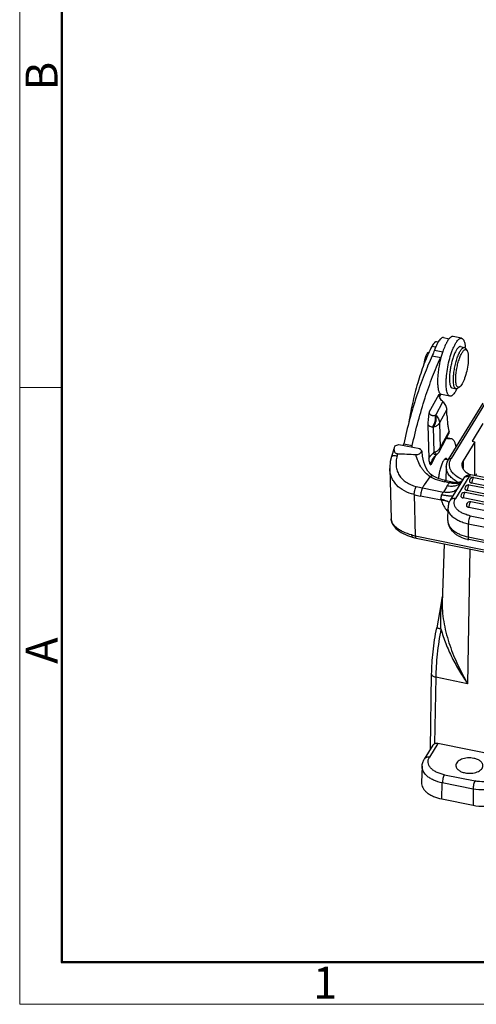
# Model space of a CAD drawing. Units: millimetres. Extents: x 2090 to 2684, y 588 to 1008.
# Drawn here: x 2090 to 2166, y 588 to 752 of the extents above; entities that cross this region are included whole.
import ezdxf

# ---------------------------------------------------------------- set-up
doc = ezdxf.new("R2010")
doc.units = ezdxf.units.MM
doc.header["$LTSCALE"] = 65.395
doc.layers.get('0').update_dxf_attribs({"linetype": 'CONTINUOUS', "lineweight": 30})
doc.layers.add('Dim', color=3, linetype='CONTINUOUS', lineweight=15)
doc.layers.add('图框', color=7, linetype='CONTINUOUS', lineweight=20)
doc.styles.add('Romans字体', font='romans.shx', dxfattribs={"width": 0.75})

# ---------------------------------------------------------------- blocks, each defined once
blk = doc.blocks.new('A4图框-NEW')
at = {"layer": '图框', "color": 1, "lineweight": 18}
for p, q in [((833.413, 690.535), (833.413, 480.535)), ((833.413, 480.535), (1130.412, 480.535))]:
    blk.add_line(p, q, dxfattribs=at)
at = {"layer": '图框', "lineweight": 50}
for p, q in [((836.913, 484.018), (836.913, 675.021)), ((836.855, 484.035), (1126.929, 484.035))]:
    blk.add_line(p, q, dxfattribs=at)
at = {"layer": '图框', "color": 6}
blk.add_line((836.913, 531.714), (833.413, 531.714), dxfattribs=at)
at = {"layer": '图框', "color": 6, "char_height": 2.652, "width": 2.55791, "attachment_point": 1, "rotation": 90, "style": 'Romans字体'}
for s, insert in [('B', (833.904, 556.375)), ('A', (833.904, 508.79))]:
    blk.add_mtext(s, dxfattribs=dict(at, insert=insert))
at = {"layer": '图框', "color": 6, "insert": (857.76, 483.652), "char_height": 2.652, "width": 2.55791, "attachment_point": 1, "style": 'Romans字体'}
blk.add_mtext('1', dxfattribs=at)

msp = doc.modelspace()

# ---------------------------------------------------------------- linework, layer by layer
at = {"color": 7, "linetype": 'Continuous'}
for p, q in [((2159.67, 698.26), (2159.41, 698.31)), ((2160.54, 699), (2160.4, 699)), ((2160.54, 699), (2161.49, 698.81)), ((2163.57, 698.9), (2162.15, 699.19)), ((2158.07, 696.52), (2157.93, 696.47)), ((2158.07, 696.52), (2158.13, 696.51)), ((2159.26, 697.42), (2158.62, 697.55)), ((2159.07, 696.94), (2160.44, 696.66)), ((2163.38, 697.51), (2164.04, 697.38)), ((2164.47, 696.86), (2164.27, 697.19)), ((2158.68, 695.97), (2160.1, 695.69)), ((2158.2, 686.62), (2159.82, 689.61)), ((2162, 690.65), (2162.66, 690.52)), ((2163.26, 690.83), (2162.94, 690.6)), ((2159.27, 686.13), (2160.47, 688.35)), ((2161.63, 689.3), (2160.21, 689.58)), ((2161.41, 678.78), (2167.13, 688.11)), ((2167.56, 688.26), (2161.84, 678.93)), ((2161.11, 687.08), (2159.92, 684.87)), ((2161.14, 686.14), (2161.11, 687.08)), ((2159.92, 684.87), (2160.03, 680.72)), ((2167.11, 684.75), (2165.32, 681.82)), ((2157.98, 684.5), (2158.12, 679.02)), ((2159.01, 679.98), (2158.9, 684.13)), ((2160.03, 680.72), (2161.49, 683.43)), ((2159.9, 680.15), (2161.47, 683.07)), ((2161.1, 682.37), (2161.63, 682.26)), ((2161.12, 682.41), (2161.83, 682.26)), ((2161.63, 682.26), (2161.83, 682.26)), ((2165.77, 681.73), (2163.8, 678.53)), ((2165.32, 681.82), (2165.77, 681.73)), ((2165.77, 676.09), (2165.77, 681.73)), ((2152.51, 681.07), (2153.14, 681.28)), ((2153.14, 681.28), (2156.61, 680.58)), ((2153.95, 681.37), (2155.37, 681.09)), ((2159.25, 679.4), (2158.44, 677.9)), ((2158.67, 678.66), (2158.67, 678.66)), ((2159.35, 679.5), (2159.47, 679.62)), ((2159.47, 679.62), (2159.47, 679.62)), ((2160.8, 678.84), (2161.38, 678.72)), ((2163.8, 678.53), (2163.81, 677.26)), ((2151.63, 677.3), (2151.86, 668.93)), ((2161.03, 677.57), (2160.97, 675.29)), ((2157.4, 674.57), (2158.36, 675.92)), ((2158.86, 676.02), (2158.86, 676.02)), ((2161.52, 674.92), (2160.72, 675.08)), ((2160.94, 675.29), (2162.61, 674.95)), ((2163.88, 675.61), (2161.68, 672.02)), ((2164.74, 675.91), (2162.54, 672.32)), ((2163.65, 675.22), (2163.49, 675.12)), ((2165.43, 675.77), (2164.74, 675.91)), ((2225.51, 664.03), (2165.12, 676.22)), ((2223.89, 663.99), (2165.58, 675.76)), ((2157.06, 674.08), (2160.56, 673.38)), ((2222.3, 661.56), (2164.16, 673.3)), ((2222.82, 661.86), (2164.51, 673.63)), ((2223.14, 662.77), (2164.83, 674.54)), ((2223.57, 663.08), (2165.26, 674.86)), ((2155.69, 672.94), (2155.88, 666.1)), ((2160.2, 672.01), (2156.76, 672.71)), ((2221.99, 660.65), (2163.84, 672.39)), ((2203.02, 664.07), (2165.08, 671.73)), ((2161.29, 668.64), (2161.31, 670.78)), ((2202.7, 663.17), (2164.77, 670.82)), ((2165.01, 669.43), (2217.84, 658.76)), ((2164.68, 668.07), (2164.66, 665.93)), ((2217.51, 657.4), (2164.68, 668.07)), ((2154.59, 666.14), (2155.43, 665.86)), ((2155.88, 666.1), (2232.71, 650.59)), ((2156.01, 665.73), (2232.84, 650.21)), ((2164.66, 665.93), (2217.49, 655.26)), ((2217.62, 654.81), (2164.79, 665.48)), ((2160.65, 664.79), (2160.35, 655)), ((2164.91, 663.93), (2164.56, 641.56)), ((2160.38, 656.09), (2160.31, 655.74)), ((2159.66, 652.11), (2159.43, 650.83)), ((2159.43, 650.83), (2159.43, 650.83)), ((2158.4, 630.73), (2158.59, 643.16)), ((2159.27, 642.63), (2159.09, 631.59)), ((2164.56, 641.56), (2159.27, 642.63)), ((2158.78, 631.35), (2157.36, 629.05)), ((2159.62, 631.63), (2158.22, 629.35)), ((2172.27, 629.07), (2159.62, 631.63)), ((2157, 627.87), (2156.9, 625.19)), ((2160.7, 626.45), (2165.79, 625.43)), ((2160.27, 622.44), (2160.36, 625.11)), ((2165.46, 624.08), (2160.36, 625.11)), ((2165.46, 624.08), (2165.47, 621.39)), ((2160.27, 622.44), (2165.47, 621.39))]:
    msp.add_line(p, q, dxfattribs=at)
for points in [[(2152.39, 680.78), (2152.32, 680.53), (2152.09, 679.77), (2151.94, 679.27)], [(2158.86, 676.02), (2158.41, 676.34), (2157.97, 676.83), (2157.61, 677.47), (2157.31, 678.31), (2157.1, 679.32), (2157.01, 680.05)], [(2151.94, 679.27), (2151.72, 678.43), (2151.63, 677.43), (2151.63, 677.29)], [(2158.67, 678.66), (2158.69, 678.69), (2158.88, 678.98), (2159.15, 679.3), (2159.35, 679.5)], [(2163.49, 675.12), (2163.24, 675.01), (2162.95, 674.95), (2162.69, 674.94), (2162.6, 674.96)], [(2151.86, 668.94), (2151.87, 668.74), (2152.12, 668.02), (2152.67, 667.3), (2153.52, 666.66), (2154.59, 666.14)], [(2160.31, 655.74), (2160.1, 654.65), (2159.66, 652.11)]]:
    msp.add_lwpolyline(points, dxfattribs=at)
for centre, radius, start, end in [((2175.75, 691.57), 16.14, 162.6867, 165.2454), ((2174.13, 692.07), 14.44, 161.4065, 162.6826), ((2168.41, 693.94), 5.81, 154.7753, 155.3375), ((2168.21, 694.03), 5.59, 154.457, 154.7738), ((2157.68, 696.93), 6.52, 4.077, 5.0064), ((2157.17, 696.89), 7.03, 3.4199, 4.0804), ((2173.47, 691.84), 11.94, 172.0233, 173.6175), ((2167.75, 691.98), 5.54, 182.5767, 182.794), ((2161.13, 689.65), 1.31, 181.5779, 185.9211), ((2162.66, 688.69), 2.77, 159.8885, 162.7368), ((2157.06, 693.35), 6.4, 331.602, 333.051), ((2156.5, 693.63), 7.03, 333.047, 333.7882), ((2111.24, 690.81), 43.75, 347.2155, 347.5482), ((2112.65, 690.52), 43.75, 347.2155, 347.5482), ((2156.18, 680.44), 0.802, 334.3521, 344.7925), ((2162.35, 676.23), 5.03, 131.6179, 134.2013), ((2158.13, 681.11), 2.01, 313.6887, 331.5243), ((2136.17, 684.08), 17.34, 344.2368, 345.5018), ((2158.14, 681.11), 2, 311.8189, 313.6299), ((2161.74, 682.13), 7.07, 241.413, 244.6734), ((2164.37, 672.58), 3.69, 140.5809, 149.6075), ((2165.61, 680.02), 5.68, 239.5077, 240.3996), ((2165.79, 680.35), 6.05, 240.4253, 242.9923), ((2165.46, 675.18), 0.6, 78.6537, 179.4747), ((2163.56, 706.8), 33.35, 256.9823, 258.7705), ((2374.19, 549.31), 247.04, 149.5655, 149.8527), ((2164.04, 672.71), 0.6, 96.5689, 179.4758), ((2164.04, 672.7), 0.605, 78.6537, 96.4977), ((2164.71, 673.95), 0.6, 96.5689, 179.4758), ((2164.71, 673.95), 0.605, 78.6537, 96.4977), ((2162.31, 700.11), 27.96, 256.3084, 258.5367), ((2164.96, 671.14), 0.6, 96.5689, 179.4758), ((2164.96, 671.14), 0.605, 78.6537, 96.4977), ((2164.69, 673.57), 4.81, 219.8698, 224.9914), ((2157.49, 674.09), 8.15, 254.25, 258.6261), ((2157.57, 673.45), 7.88, 254.2797, 258.5961), ((2166.21, 672.52), 7.19, 256.6108, 258.589), ((2176.77, 653.26), 16.61, 171.1254, 173.4691), ((2179.65, 652.91), 19.51, 173.4002, 173.832)]:
    msp.add_arc(centre, radius, start, end, dxfattribs=at)
msp.add_ellipse((2159.61, 630.79), major_axis=(-0.846, 0.533), ratio=0.790374, start_param=-1.122538, end_param=-0.532876, dxfattribs=at)
for points, knots in [([(2159.41, 698.31), (2159.39, 698.32), (2159.32, 698.32), (2159.23, 698.29), (2159.13, 698.23), (2158.99, 698.11), (2158.81, 697.88), (2158.69, 697.67), (2158.62, 697.55)], [0, 0, 0, 0, 0.074967, 0.157555, 0.253439, 0.365947, 0.646155, 1, 1, 1, 1]), ([(2159.57, 698.1), (2159.48, 697.93), (2159.3, 697.54), (2159.15, 697.15), (2159.07, 696.94)], [0, 0, 0, 0, 0.467671, 1, 1, 1, 1]), ([(2160.4, 699), (2160.33, 698.99), (2160.18, 698.91), (2159.98, 698.72), (2159.77, 698.44), (2159.64, 698.22), (2159.57, 698.1)], [0, 0, 0, 0, 0.169235, 0.388653, 0.665711, 1, 1, 1, 1]), ([(2160.92, 697.87), (2160.88, 697.78), (2160.7, 697.39), (2160.55, 696.99), (2160.44, 696.68)], [0, 0, 0, 0, 0.231318, 1, 1, 1, 1]), ([(2161.08, 698.18), (2161.06, 698.16), (2161.01, 698.05), (2160.96, 697.95), (2160.92, 697.87)], [0, 0, 0, 0, 0.241328, 1, 1, 1, 1]), ([(2161.63, 689.3), (2161.59, 689.3), (2161.53, 689.33), (2161.44, 689.39), (2161.36, 689.48), (2161.25, 689.65), (2161.15, 689.92), (2161.06, 690.33), (2161.01, 690.81), (2160.99, 691.38), (2161.01, 692), (2161.08, 692.92), (2161.25, 694.11), (2161.57, 695.51), (2161.92, 696.61), (2162.24, 697.39), (2162.41, 697.74), (2162.49, 697.9)], [0, 0, 0, 0, 0.011028, 0.022847, 0.036086, 0.05118, 0.087774, 0.133489, 0.188076, 0.25076, 0.320402, 0.395626, 0.556467, 0.719794, 0.871775, 0.939577, 1, 1, 1, 1]), ([(2161.7, 699.03), (2161.58, 698.93), (2161.35, 698.66), (2161.17, 698.36), (2161.08, 698.18)], [0, 0, 0, 0, 0.433697, 1, 1, 1, 1]), ([(2162.15, 699.19), (2162.11, 699.19), (2162.04, 699.2), (2161.93, 699.17), (2161.81, 699.11), (2161.74, 699.06), (2161.7, 699.03)], [0, 0, 0, 0, 0.213179, 0.442928, 0.702297, 1, 1, 1, 1]), ([(2162.49, 697.9), (2162.58, 698.06), (2162.75, 698.33), (2162.99, 698.64), (2163.18, 698.8), (2163.32, 698.87), (2163.44, 698.91), (2163.53, 698.91), (2163.57, 698.9)], [0, 0, 0, 0, 0.352369, 0.631628, 0.744177, 0.840497, 0.923935, 1, 1, 1, 1]), ([(2163.57, 698.9), (2163.61, 698.89), (2163.69, 698.86), (2163.79, 698.77), (2163.88, 698.65), (2164, 698.41), (2164.11, 698.02), (2164.15, 697.69), (2164.17, 697.5)], [0, 0, 0, 0, 0.075057, 0.157758, 0.253725, 0.366295, 0.646177, 1, 1, 1, 1]), ([(2158.62, 697.55), (2158.42, 697.16), (2158.01, 696.31), (2157.23, 694.45), (2156.34, 691.83), (2155.46, 688.48), (2155, 686.14), (2154.81, 684.95)], [0, 0, 0, 0, 0.101202, 0.212447, 0.459006, 0.7265, 1, 1, 1, 1]), ([(2157.93, 696.47), (2157.89, 696.44), (2157.82, 696.35), (2157.72, 696.18), (2157.62, 695.96), (2157.5, 695.61), (2157.38, 695.13), (2157.32, 694.74), (2157.31, 694.54)], [0, 0, 0, 0, 0.071956, 0.166932, 0.282544, 0.414851, 0.708159, 1, 1, 1, 1]), ([(2159.07, 696.94), (2159.04, 696.85), (2158.92, 696.52), (2158.79, 696.2), (2158.68, 695.97)], [0, 0, 0, 0, 0.264694, 1, 1, 1, 1]), ([(2163.38, 697.51), (2163.35, 697.52), (2163.27, 697.52), (2163.15, 697.47), (2163.03, 697.38), (2162.91, 697.24), (2162.78, 697.08), (2162.6, 696.78), (2162.39, 696.34), (2162.16, 695.72), (2161.95, 695.02), (2161.77, 694.27), (2161.68, 693.76), (2161.65, 693.5)], [0, 0, 0, 0, 0.023343, 0.050123, 0.082554, 0.12172, 0.167942, 0.221169, 0.347003, 0.494663, 0.657747, 0.828787, 1, 1, 1, 1]), ([(2162.27, 693.04), (2162.3, 693.33), (2162.39, 693.93), (2162.58, 694.8), (2162.83, 695.62), (2163.02, 696.13), (2163.13, 696.36)], [0, 0, 0, 0, 0.260691, 0.525221, 0.776866, 1, 1, 1, 1]), ([(2162.65, 693.06), (2162.68, 693.34), (2162.76, 693.91), (2162.95, 694.73), (2163.15, 695.38), (2163.33, 695.86), (2163.46, 696.17), (2163.6, 696.44), (2163.74, 696.66), (2163.88, 696.84), (2164.01, 696.96), (2164.15, 697.03), (2164.28, 697.04), (2164.39, 696.97), (2164.45, 696.9), (2164.47, 696.86)], [0, 0, 0, 0, 0.179958, 0.36221, 0.534401, 0.613096, 0.685131, 0.749426, 0.805154, 0.851828, 0.889526, 0.919338, 0.944244, 0.969453, 1, 1, 1, 1]), ([(2163.17, 696.44), (2163.25, 696.61), (2163.37, 696.84), (2163.56, 697.1), (2163.66, 697.2), (2163.71, 697.25)], [0, 0, 0, 0, 0.572399, 0.804781, 1, 1, 1, 1]), ([(2163.71, 697.25), (2163.73, 697.27), (2163.79, 697.31), (2163.88, 697.36), (2163.96, 697.38), (2164.02, 697.38), (2164.04, 697.38)], [0, 0, 0, 0, 0.301408, 0.561805, 0.790038, 1, 1, 1, 1]), ([(2164.04, 697.38), (2164.09, 697.37), (2164.18, 697.32), (2164.24, 697.24), (2164.27, 697.19)], [0, 0, 0, 0, 0.45162, 1, 1, 1, 1]), ([(2164.47, 696.86), (2164.5, 696.81), (2164.55, 696.7), (2164.63, 696.43), (2164.68, 696), (2164.69, 695.39), (2164.65, 694.95), (2164.63, 694.72)], [0, 0, 0, 0, 0.07449, 0.164681, 0.391763, 0.674741, 1, 1, 1, 1]), ([(2158.68, 695.97), (2158.2, 694.94), (2157.27, 692.74), (2156.03, 689.22), (2154.9, 685.39), (2154.25, 682.73), (2153.95, 681.37)], [0, 0, 0, 0, 0.221643, 0.46642, 0.728143, 1, 1, 1, 1]), ([(2155.37, 681.09), (2155.67, 682.45), (2156.32, 685.1), (2157.45, 688.93), (2158.68, 692.45), (2159.61, 694.66), (2160.1, 695.69)], [0, 0, 0, 0, 0.271857, 0.53358, 0.778357, 1, 1, 1, 1]), ([(2160.14, 695.68), (2159.98, 695.07), (2159.79, 694.14), (2159.63, 692.92), (2159.57, 692.07), (2159.57, 691.31), (2159.63, 690.66), (2159.73, 690.21), (2159.84, 689.92), (2159.91, 689.81), (2159.95, 689.76)], [0, 0, 0, 0, 0.315534, 0.468795, 0.6118, 0.739699, 0.848465, 0.935343, 0.970343, 1, 1, 1, 1]), ([(2164.63, 694.72), (2164.58, 694.3), (2164.44, 693.47), (2164.16, 692.49), (2163.89, 691.79), (2163.69, 691.37), (2163.49, 691.05), (2163.33, 690.88), (2163.26, 690.83)], [0, 0, 0, 0, 0.303801, 0.598269, 0.72829, 0.840509, 0.931558, 1, 1, 1, 1]), ([(2161.61, 693.17), (2161.59, 693), (2161.56, 692.68), (2161.54, 692.21), (2161.55, 691.79), (2161.59, 691.42), (2161.65, 691.12), (2161.72, 690.91), (2161.8, 690.79), (2161.88, 690.7), (2161.95, 690.66), (2162, 690.65)], [0, 0, 0, 0, 0.189616, 0.366005, 0.524965, 0.663544, 0.779607, 0.872256, 0.910314, 0.94355, 1, 1, 1, 1]), ([(2162.21, 691.73), (2162.2, 691.94), (2162.21, 692.37), (2162.24, 692.81), (2162.27, 693.04)], [0, 0, 0, 0, 0.470835, 1, 1, 1, 1]), ([(2163.26, 690.83), (2163.23, 690.81), (2163.17, 690.77), (2163.08, 690.75), (2162.99, 690.75), (2162.91, 690.78), (2162.84, 690.85), (2162.75, 690.98), (2162.67, 691.22), (2162.61, 691.57), (2162.58, 692.01), (2162.59, 692.51), (2162.62, 692.87), (2162.65, 693.06)], [0, 0, 0, 0, 0.038926, 0.072268, 0.102497, 0.133004, 0.167069, 0.207026, 0.308833, 0.442065, 0.60477, 0.792805, 1, 1, 1, 1]), ([(2162.66, 690.52), (2162.63, 690.52), (2162.56, 690.55), (2162.48, 690.62), (2162.41, 690.73), (2162.32, 690.93), (2162.25, 691.26), (2162.22, 691.55), (2162.21, 691.71)], [0, 0, 0, 0, 0.0712, 0.151064, 0.245688, 0.358263, 0.641346, 1, 1, 1, 1]), ([(2159.95, 689.76), (2159.95, 689.75), (2159.99, 689.71), (2160.03, 689.67), (2160.06, 689.65)], [0, 0, 0, 0, 0.267076, 1, 1, 1, 1]), ([(2160.06, 689.65), (2160.07, 689.64), (2160.12, 689.61), (2160.17, 689.59), (2160.21, 689.58)], [0, 0, 0, 0, 0.260327, 1, 1, 1, 1]), ([(2162.7, 690.3), (2162.61, 690.14), (2162.44, 689.86), (2162.2, 689.56), (2162.01, 689.4), (2161.88, 689.32), (2161.75, 689.29), (2161.66, 689.29), (2161.63, 689.3)], [0, 0, 0, 0, 0.352369, 0.631628, 0.744177, 0.840497, 0.923935, 1, 1, 1, 1]), ([(2162.94, 690.6), (2162.89, 690.57), (2162.81, 690.52), (2162.7, 690.51), (2162.66, 690.52)], [0, 0, 0, 0, 0.548376, 1, 1, 1, 1]), ([(2159.91, 689.15), (2159.9, 689.18), (2159.86, 689.3), (2159.84, 689.42), (2159.83, 689.51)], [0, 0, 0, 0, 0.257132, 1, 1, 1, 1]), ([(2160.13, 688.74), (2160.11, 688.78), (2160.02, 688.91), (2159.95, 689.05), (2159.91, 689.15)], [0, 0, 0, 0, 0.257598, 1, 1, 1, 1]), ([(2160.01, 689.52), (2160, 689.49), (2159.96, 689.37), (2159.94, 689.25), (2159.92, 689.15)], [0, 0, 0, 0, 0.242935, 1, 1, 1, 1]), ([(2160.47, 688.35), (2160.44, 688.38), (2160.31, 688.5), (2160.2, 688.63), (2160.13, 688.74)], [0, 0, 0, 0, 0.255036, 1, 1, 1, 1]), ([(2161.11, 687.08), (2161.11, 687.31), (2160.96, 687.79), (2160.66, 688.17), (2160.47, 688.35)], [0, 0, 0, 0, 0.469465, 1, 1, 1, 1]), ([(2158.2, 686.62), (2158.12, 686.25), (2158, 685.55), (2157.97, 684.84), (2157.98, 684.5)], [0, 0, 0, 0, 0.531785, 1, 1, 1, 1]), ([(2158.2, 686.62), (2158.2, 686.56), (2158.22, 686.44), (2158.3, 686.3), (2158.41, 686.2), (2158.54, 686.14), (2158.69, 686.1), (2158.9, 686.09), (2159.06, 686.1), (2159.16, 686.12)], [0, 0, 0, 0, 0.14442, 0.268825, 0.383968, 0.498434, 0.616436, 0.739404, 1, 1, 1, 1]), ([(2159.16, 686.12), (2159.21, 685.79), (2159.17, 685.1), (2158.91, 684.46), (2158.73, 684.17)], [0, 0, 0, 0, 0.493044, 1, 1, 1, 1]), ([(2159.27, 686.13), (2159.3, 685.97), (2159.33, 685.63), (2159.26, 684.94), (2159.08, 684.43), (2158.9, 684.13)], [0, 0, 0, 0, 0.240639, 0.495082, 1, 1, 1, 1]), ([(2159.92, 684.87), (2159.87, 684.78), (2159.72, 684.58), (2159.38, 684.31), (2159.07, 684.18), (2158.9, 684.13)], [0, 0, 0, 0, 0.218659, 0.586096, 1, 1, 1, 1]), ([(2159.27, 686.13), (2159.46, 685.96), (2159.77, 685.57), (2159.91, 685.09), (2159.92, 684.87)], [0, 0, 0, 0, 0.530537, 1, 1, 1, 1]), ([(2161.14, 686.14), (2161.15, 685.64), (2161.2, 684.91), (2161.34, 684.01), (2161.44, 683.61), (2161.49, 683.43)], [0, 0, 0, 0, 0.55158, 0.789346, 1, 1, 1, 1]), ([(2157.98, 684.5), (2158.03, 684.47), (2158.27, 684.33), (2158.53, 684.23), (2158.73, 684.17)], [0, 0, 0, 0, 0.243584, 1, 1, 1, 1]), ([(2158.73, 684.17), (2158.77, 684.16), (2158.83, 684.14), (2158.89, 684.13), (2158.9, 684.13)], [0, 0, 0, 0, 0.747683, 1, 1, 1, 1]), ([(2161.47, 683.07), (2161.5, 683.12), (2161.53, 683.24), (2161.51, 683.36), (2161.49, 683.43)], [0, 0, 0, 0, 0.457119, 1, 1, 1, 1]), ([(2161.09, 682.35), (2161.1, 682.34), (2161.18, 682.3), (2161.25, 682.27), (2161.31, 682.26)], [0, 0, 0, 0, 0.255131, 1, 1, 1, 1]), ([(2161.31, 682.26), (2161.34, 682.26), (2161.44, 682.24), (2161.55, 682.25), (2161.63, 682.26)], [0, 0, 0, 0, 0.244912, 1, 1, 1, 1]), ([(2161.83, 682.26), (2161.88, 682.25), (2161.98, 682.22), (2162.11, 682.12), (2162.22, 681.99), (2162.37, 681.75), (2162.53, 681.34), (2162.6, 680.98), (2162.63, 680.78)], [0, 0, 0, 0, 0.081924, 0.169931, 0.268824, 0.381815, 0.656477, 1, 1, 1, 1]), ([(2152.39, 680.78), (2152.36, 680.68), (2152.33, 680.47), (2152.36, 680.21), (2152.45, 680.02), (2152.56, 679.87), (2152.74, 679.77), (2152.88, 679.74), (2152.96, 679.74)], [0, 0, 0, 0, 0.223657, 0.446046, 0.562232, 0.687809, 0.832261, 1, 1, 1, 1]), ([(2152.51, 681.07), (2152.49, 681.05), (2152.45, 680.95), (2152.41, 680.86), (2152.39, 680.78)], [0, 0, 0, 0, 0.255514, 1, 1, 1, 1]), ([(2155.95, 679.59), (2156.06, 679.58), (2156.27, 679.59), (2156.56, 679.7), (2156.77, 679.88), (2156.87, 680.02), (2156.9, 680.09)], [0, 0, 0, 0, 0.290549, 0.559061, 0.792836, 1, 1, 1, 1]), ([(2156.95, 680.23), (2156.92, 680.25), (2156.8, 680.37), (2156.69, 680.49), (2156.61, 680.58)], [0, 0, 0, 0, 0.253926, 1, 1, 1, 1]), ([(2157.01, 680.05), (2157.01, 680.06), (2157, 680.12), (2156.98, 680.18), (2156.95, 680.23)], [0, 0, 0, 0, 0.237175, 1, 1, 1, 1]), ([(2158.12, 679.02), (2158.18, 679.09), (2158.4, 679.38), (2158.65, 679.64), (2158.85, 679.83)], [0, 0, 0, 0, 0.246844, 1, 1, 1, 1]), ([(2159.27, 679.52), (2159.24, 679.53), (2159.18, 679.57), (2159.04, 679.67), (2158.93, 679.76), (2158.85, 679.83)], [0, 0, 0, 0, 0.166247, 0.390527, 1, 1, 1, 1]), ([(2159.01, 679.98), (2159.13, 680.02), (2159.52, 680.18), (2159.88, 680.46), (2160.03, 680.72)], [0, 0, 0, 0, 0.283262, 1, 1, 1, 1]), ([(2159.35, 679.68), (2159.3, 679.72), (2159.19, 679.82), (2159.08, 679.92), (2159.01, 679.98)], [0, 0, 0, 0, 0.419868, 1, 1, 1, 1]), ([(2160.03, 680.72), (2160.03, 680.62), (2160.01, 680.43), (2159.94, 680.24), (2159.9, 680.15)], [0, 0, 0, 0, 0.507919, 1, 1, 1, 1]), ([(2151.94, 679.27), (2151.94, 679.29), (2151.97, 679.33), (2152.04, 679.38), (2152.13, 679.41), (2152.25, 679.43), (2152.38, 679.44), (2152.59, 679.43), (2152.75, 679.4), (2152.86, 679.37)], [0, 0, 0, 0, 0.07036, 0.151713, 0.250569, 0.368823, 0.505765, 0.65912, 1, 1, 1, 1]), ([(2152.86, 679.37), (2152.78, 679.09), (2152.67, 678.53), (2152.67, 677.7), (2152.84, 676.9), (2153.19, 676.16), (2153.71, 675.51), (2154.38, 674.98), (2155.17, 674.56), (2155.74, 674.37), (2156.04, 674.3)], [0, 0, 0, 0, 0.127458, 0.249512, 0.36822, 0.486566, 0.607561, 0.733298, 0.864102, 1, 1, 1, 1]), ([(2152.96, 679.74), (2153.46, 679.72), (2154.45, 679.68), (2155.45, 679.62), (2155.95, 679.59)], [0, 0, 0, 0, 0.500555, 1, 1, 1, 1]), ([(2158.36, 675.92), (2158.07, 676.1), (2157.66, 676.44), (2157.19, 676.98), (2156.75, 677.6), (2156.31, 678.47), (2156.06, 679.21), (2155.95, 679.59)], [0, 0, 0, 0, 0.228772, 0.351493, 0.478191, 0.737126, 1, 1, 1, 1]), ([(2158.12, 679.02), (2158.13, 678.88), (2158.14, 678.63), (2158.19, 678.33), (2158.25, 678.14), (2158.32, 678.01), (2158.38, 677.93), (2158.44, 677.9)], [0, 0, 0, 0, 0.346969, 0.632257, 0.748932, 0.848197, 1, 1, 1, 1]), ([(2158.44, 677.9), (2158.43, 678.03), (2158.49, 678.29), (2158.6, 678.54), (2158.67, 678.66)], [0, 0, 0, 0, 0.470012, 1, 1, 1, 1]), ([(2159.35, 679.5), (2159.34, 679.5), (2159.31, 679.5), (2159.28, 679.51), (2159.27, 679.52)], [0, 0, 0, 0, 0.352747, 1, 1, 1, 1]), ([(2159.43, 679.62), (2159.43, 679.63), (2159.4, 679.64), (2159.37, 679.66), (2159.35, 679.68)], [0, 0, 0, 0, 0.190363, 1, 1, 1, 1]), ([(2159.47, 679.62), (2159.47, 679.61), (2159.45, 679.61), (2159.44, 679.62), (2159.43, 679.62)], [0, 0, 0, 0, 0.355444, 1, 1, 1, 1]), ([(2160.47, 678.43), (2160.38, 678.24), (2160.2, 677.83), (2159.99, 677.15), (2159.82, 676.4), (2159.75, 675.89), (2159.73, 675.63)], [0, 0, 0, 0, 0.212888, 0.465992, 0.736624, 1, 1, 1, 1]), ([(2161.02, 678.94), (2161, 678.94), (2160.96, 678.94), (2160.89, 678.92), (2160.83, 678.89), (2160.73, 678.8), (2160.6, 678.65), (2160.52, 678.51), (2160.47, 678.43)], [0, 0, 0, 0, 0.076063, 0.159469, 0.255777, 0.368314, 0.647669, 1, 1, 1, 1]), ([(2161.21, 678.76), (2161.19, 678.8), (2161.14, 678.88), (2161.06, 678.93), (2161.02, 678.94)], [0, 0, 0, 0, 0.563395, 1, 1, 1, 1]), ([(2161.03, 677.57), (2161.04, 677.78), (2161.11, 678.21), (2161.3, 678.6), (2161.41, 678.78)], [0, 0, 0, 0, 0.493384, 1, 1, 1, 1]), ([(2161.41, 678.78), (2161.43, 678.81), (2161.48, 678.87), (2161.63, 678.95), (2161.76, 678.95), (2161.84, 678.93)], [0, 0, 0, 0, 0.230326, 0.471185, 1, 1, 1, 1]), ([(2163.75, 675.4), (2163.32, 675.59), (2162.72, 675.92), (2162.1, 676.51), (2161.77, 676.97), (2161.57, 677.47), (2161.51, 677.97), (2161.6, 678.47), (2161.75, 678.78), (2161.84, 678.93)], [0, 0, 0, 0, 0.30422, 0.437626, 0.559159, 0.671435, 0.778738, 0.886544, 1, 1, 1, 1]), ([(2163.8, 678.53), (2163.74, 678.43), (2163.64, 678.22), (2163.61, 677.99), (2163.61, 677.87)], [0, 0, 0, 0, 0.512717, 1, 1, 1, 1]), ([(2155.69, 672.94), (2155.13, 673.08), (2154.06, 673.47), (2152.93, 674.31), (2152.28, 675.14), (2151.92, 675.81), (2151.69, 676.53), (2151.64, 677.03), (2151.63, 677.29)], [0, 0, 0, 0, 0.273021, 0.526799, 0.647494, 0.765375, 0.882171, 1, 1, 1, 1]), ([(2162.73, 675.13), (2162.47, 675.29), (2162, 675.61), (2161.44, 676.21), (2161.1, 676.87), (2161.03, 677.35), (2161.03, 677.57)], [0, 0, 0, 0, 0.291398, 0.550807, 0.783159, 1, 1, 1, 1]), ([(2163.61, 677.87), (2163.61, 677.79), (2163.63, 677.63), (2163.73, 677.3), (2164.01, 676.9), (2164.5, 676.5), (2164.9, 676.3), (2165.11, 676.21)], [0, 0, 0, 0, 0.10231, 0.207718, 0.436661, 0.700124, 1, 1, 1, 1]), ([(2158.86, 676.02), (2158.83, 676.04), (2158.75, 676.06), (2158.62, 676.05), (2158.49, 676), (2158.4, 675.95), (2158.36, 675.92)], [0, 0, 0, 0, 0.207163, 0.435576, 0.69887, 1, 1, 1, 1]), ([(2158.72, 675.74), (2158.87, 675.66), (2159.52, 675.38), (2160.2, 675.19), (2160.72, 675.08)], [0, 0, 0, 0, 0.240692, 1, 1, 1, 1]), ([(2160.94, 675.29), (2160.57, 675.37), (2159.85, 675.56), (2159.17, 675.85), (2158.86, 676.02)], [0, 0, 0, 0, 0.520538, 1, 1, 1, 1]), ([(2160.94, 675.29), (2160.91, 675.3), (2160.84, 675.25), (2160.78, 675.17), (2160.74, 675.12), (2160.72, 675.08)], [0, 0, 0, 0, 0.360165, 0.643408, 1, 1, 1, 1]), ([(2161.19, 674.45), (2161.41, 674.4), (2161.86, 674.34), (2162.5, 674.4), (2163.07, 674.61), (2163.38, 674.84), (2163.5, 674.98)], [0, 0, 0, 0, 0.278438, 0.53793, 0.777184, 1, 1, 1, 1]), ([(2163.66, 675.22), (2163.54, 675.1), (2163.25, 674.91), (2162.72, 674.77), (2162.13, 674.77), (2161.72, 674.86), (2161.52, 674.92)], [0, 0, 0, 0, 0.220003, 0.456746, 0.71664, 1, 1, 1, 1]), ([(2161.52, 674.92), (2161.6, 674.96), (2161.77, 675.01), (2162.04, 675.03), (2162.32, 675.01), (2162.5, 674.97), (2162.59, 674.96)], [0, 0, 0, 0, 0.238812, 0.486198, 0.740917, 1, 1, 1, 1]), ([(2163.88, 675.61), (2163.94, 675.71), (2164.08, 675.9), (2164.37, 676.13), (2164.74, 676.25), (2165, 676.25), (2165.12, 676.22)], [0, 0, 0, 0, 0.233926, 0.481179, 0.738712, 1, 1, 1, 1]), ([(2164.74, 675.91), (2164.66, 675.93), (2164.48, 675.94), (2164.24, 675.9), (2164.02, 675.79), (2163.92, 675.67), (2163.88, 675.61)], [0, 0, 0, 0, 0.274057, 0.530877, 0.770606, 1, 1, 1, 1]), ([(2165.12, 676.22), (2165.09, 676.23), (2165.03, 676.22), (2164.93, 676.16), (2164.83, 676.05), (2164.77, 675.96), (2164.74, 675.91)], [0, 0, 0, 0, 0.167533, 0.378763, 0.655011, 1, 1, 1, 1]), ([(2164.86, 675.18), (2164.86, 675.15), (2164.88, 675.07), (2164.97, 674.97), (2165.1, 674.9), (2165.21, 674.87), (2165.26, 674.86)], [0, 0, 0, 0, 0.194086, 0.420258, 0.691135, 1, 1, 1, 1]), ([(2165.46, 675.67), (2165.43, 675.62), (2165.38, 675.5), (2165.32, 675.3), (2165.28, 675.08), (2165.26, 674.93), (2165.26, 674.86)], [0, 0, 0, 0, 0.20914, 0.470006, 0.746634, 1, 1, 1, 1]), ([(2165.58, 675.76), (2165.56, 675.77), (2165.53, 675.75), (2165.49, 675.71), (2165.47, 675.69), (2165.46, 675.67)], [0, 0, 0, 0, 0.373401, 0.652495, 1, 1, 1, 1]), ([(2166.01, 676.37), (2166, 676.35), (2165.96, 676.25), (2165.92, 676.15), (2165.9, 676.07)], [0, 0, 0, 0, 0.237713, 1, 1, 1, 1]), ([(2155.69, 672.94), (2155.7, 673.06), (2155.73, 673.3), (2155.8, 673.65), (2155.91, 674), (2155.99, 674.21), (2156.04, 674.3)], [0, 0, 0, 0, 0.238828, 0.510389, 0.776553, 1, 1, 1, 1]), ([(2157.06, 674.08), (2157.01, 673.99), (2156.93, 673.78), (2156.83, 673.43), (2156.77, 673.07), (2156.75, 672.82), (2156.76, 672.71)], [0, 0, 0, 0, 0.221319, 0.486544, 0.758868, 1, 1, 1, 1]), ([(2157.06, 674.08), (2157.09, 674.13), (2157.15, 674.21), (2157.23, 674.33), (2157.31, 674.45), (2157.37, 674.53), (2157.4, 674.57)], [0, 0, 0, 0, 0.249226, 0.497843, 0.748317, 1, 1, 1, 1]), ([(2160.56, 673.38), (2160.54, 673.34), (2160.47, 673.25), (2160.35, 673.1), (2160.27, 672.96), (2160.25, 672.89)], [0, 0, 0, 0, 0.219356, 0.596332, 1, 1, 1, 1]), ([(2162.84, 673.87), (2162.71, 673.74), (2162.4, 673.52), (2161.84, 673.33), (2161.21, 673.28), (2160.78, 673.33), (2160.56, 673.38)], [0, 0, 0, 0, 0.22331, 0.463091, 0.722528, 1, 1, 1, 1]), ([(2164.16, 673.3), (2164.14, 673.3), (2164.1, 673.28), (2164.07, 673.25), (2164.05, 673.22), (2164.04, 673.2)], [0, 0, 0, 0, 0.373401, 0.652495, 1, 1, 1, 1]), ([(2164.11, 673.96), (2164.11, 673.92), (2164.13, 673.84), (2164.22, 673.75), (2164.35, 673.67), (2164.46, 673.64), (2164.51, 673.63)], [0, 0, 0, 0, 0.194086, 0.420258, 0.691135, 1, 1, 1, 1]), ([(2164.71, 674.45), (2164.68, 674.4), (2164.63, 674.27), (2164.57, 674.07), (2164.53, 673.85), (2164.51, 673.7), (2164.51, 673.63)], [0, 0, 0, 0, 0.20914, 0.470006, 0.746634, 1, 1, 1, 1]), ([(2164.83, 674.54), (2164.81, 674.54), (2164.77, 674.52), (2164.74, 674.49), (2164.72, 674.46), (2164.71, 674.45)], [0, 0, 0, 0, 0.373401, 0.652495, 1, 1, 1, 1]), ([(2160.14, 672.18), (2160.14, 672.29), (2160.17, 672.53), (2160.22, 672.77), (2160.25, 672.89)], [0, 0, 0, 0, 0.486021, 1, 1, 1, 1]), ([(2161.35, 671.76), (2161.26, 671.8), (2161.08, 671.88), (2160.84, 671.97), (2160.64, 672.05), (2160.42, 672.11), (2160.25, 672.15), (2160.14, 672.18)], [0, 0, 0, 0, 0.226615, 0.471258, 0.59978, 0.73073, 1, 1, 1, 1]), ([(2160.14, 672.18), (2160.14, 672.15), (2160.15, 672.09), (2160.18, 672.04), (2160.2, 672.01)], [0, 0, 0, 0, 0.488374, 1, 1, 1, 1]), ([(2161.35, 671.76), (2161.34, 671.76), (2161.32, 671.77), (2161.28, 671.79), (2161.23, 671.81), (2161.16, 671.84), (2161.07, 671.87), (2160.96, 671.9), (2160.77, 671.95), (2160.51, 671.99), (2160.31, 672.01), (2160.2, 672.01)], [0, 0, 0, 0, 0.02793, 0.056129, 0.113661, 0.171949, 0.230769, 0.350458, 0.473583, 0.730032, 1, 1, 1, 1]), ([(2160.2, 672.01), (2160.27, 671.74), (2160.48, 671.2), (2160.81, 670.71), (2161, 670.48)], [0, 0, 0, 0, 0.481829, 1, 1, 1, 1]), ([(2162.11, 672.71), (2161.99, 672.7), (2161.81, 672.7), (2161.54, 672.7), (2161.31, 672.72), (2161.07, 672.75), (2160.81, 672.8), (2160.54, 672.85), (2160.35, 672.88), (2160.25, 672.89)], [0, 0, 0, 0, 0.187468, 0.299626, 0.422765, 0.555489, 0.696809, 0.845484, 1, 1, 1, 1]), ([(2161.68, 672.02), (2161.57, 671.83), (2161.38, 671.43), (2161.32, 671), (2161.31, 670.78)], [0, 0, 0, 0, 0.501649, 1, 1, 1, 1]), ([(2161.35, 671.76), (2161.36, 671.75), (2161.42, 671.72), (2161.47, 671.68), (2161.51, 671.65)], [0, 0, 0, 0, 0.255982, 1, 1, 1, 1]), ([(2161.68, 672.02), (2161.72, 672.08), (2161.82, 672.2), (2162.03, 672.31), (2162.28, 672.35), (2162.45, 672.34), (2162.54, 672.32)], [0, 0, 0, 0, 0.229183, 0.469018, 0.725873, 1, 1, 1, 1]), ([(2165.01, 669.43), (2164.77, 669.48), (2164.31, 669.6), (2163.68, 669.86), (2163.14, 670.18), (2162.72, 670.56), (2162.44, 670.99), (2162.3, 671.44), (2162.34, 671.91), (2162.46, 672.19), (2162.54, 672.32)], [0, 0, 0, 0, 0.164649, 0.318262, 0.45809, 0.583106, 0.694481, 0.796331, 0.895583, 1, 1, 1, 1]), ([(2163.44, 672.71), (2163.44, 672.68), (2163.46, 672.6), (2163.55, 672.5), (2163.68, 672.43), (2163.79, 672.4), (2163.84, 672.39)], [0, 0, 0, 0, 0.194086, 0.420258, 0.691135, 1, 1, 1, 1]), ([(2164.04, 673.2), (2164.01, 673.15), (2163.96, 673.03), (2163.9, 672.83), (2163.86, 672.61), (2163.84, 672.46), (2163.84, 672.39)], [0, 0, 0, 0, 0.20914, 0.470006, 0.746634, 1, 1, 1, 1]), ([(2164.97, 671.64), (2164.94, 671.59), (2164.88, 671.47), (2164.82, 671.26), (2164.78, 671.05), (2164.77, 670.9), (2164.77, 670.82)], [0, 0, 0, 0, 0.20914, 0.470006, 0.746634, 1, 1, 1, 1]), ([(2165.08, 671.73), (2165.06, 671.74), (2165.03, 671.72), (2165, 671.68), (2164.98, 671.65), (2164.97, 671.64)], [0, 0, 0, 0, 0.373401, 0.652495, 1, 1, 1, 1]), ([(2161.71, 669.66), (2161.58, 669.83), (2161.38, 670.18), (2161.31, 670.59), (2161.31, 670.78)], [0, 0, 0, 0, 0.519057, 1, 1, 1, 1]), ([(2164.36, 671.15), (2164.36, 671.11), (2164.39, 671.04), (2164.48, 670.94), (2164.61, 670.87), (2164.71, 670.84), (2164.77, 670.82)], [0, 0, 0, 0, 0.194086, 0.420258, 0.691135, 1, 1, 1, 1]), ([(2155.28, 666.25), (2154.8, 666.38), (2154.11, 666.63), (2153.3, 667.07), (2152.8, 667.42), (2152.4, 667.79), (2152.1, 668.17), (2151.91, 668.55), (2151.86, 668.81), (2151.86, 668.94)], [0, 0, 0, 0, 0.326201, 0.472328, 0.605007, 0.723428, 0.827674, 0.919033, 1, 1, 1, 1]), ([(2161.29, 668.64), (2161.29, 668.45), (2161.34, 668.08), (2161.53, 667.54), (2161.84, 667.06), (2162.25, 666.64), (2162.73, 666.27), (2163.48, 665.85), (2164.11, 665.64), (2164.55, 665.53)], [0, 0, 0, 0, 0.115316, 0.230919, 0.348189, 0.468355, 0.592982, 0.723094, 1, 1, 1, 1]), ([(2161.29, 668.64), (2161.29, 668.49), (2161.33, 668.19), (2161.52, 667.75), (2161.81, 667.34), (2162.22, 666.96), (2162.72, 666.62), (2163.52, 666.22), (2164.19, 666.02), (2164.66, 665.93)], [0, 0, 0, 0, 0.095227, 0.195079, 0.303166, 0.421675, 0.551399, 0.691982, 1, 1, 1, 1]), ([(2161.93, 669.4), (2161.91, 669.42), (2161.83, 669.5), (2161.76, 669.59), (2161.71, 669.66)], [0, 0, 0, 0, 0.255869, 1, 1, 1, 1]), ([(2164.68, 668.07), (2164.4, 668.13), (2163.86, 668.27), (2163.1, 668.56), (2162.46, 668.93), (2162.09, 669.24), (2161.93, 669.4)], [0, 0, 0, 0, 0.279453, 0.541687, 0.782557, 1, 1, 1, 1]), ([(2165.01, 669.43), (2164.96, 669.34), (2164.87, 669.14), (2164.77, 668.8), (2164.7, 668.44), (2164.68, 668.19), (2164.68, 668.07)], [0, 0, 0, 0, 0.209166, 0.470011, 0.746604, 1, 1, 1, 1]), ([(2155.28, 666.25), (2155.27, 666.2), (2155.28, 666.11), (2155.31, 665.99), (2155.36, 665.91), (2155.41, 665.87), (2155.43, 665.87)], [0, 0, 0, 0, 0.338674, 0.617532, 0.830179, 1, 1, 1, 1]), ([(2155.88, 666.1), (2155.88, 666.05), (2155.89, 665.96), (2155.91, 665.83), (2155.96, 665.74), (2156.01, 665.73)], [0, 0, 0, 0, 0.365996, 0.655315, 1, 1, 1, 1]), ([(2164.66, 665.93), (2164.66, 665.87), (2164.66, 665.76), (2164.68, 665.64), (2164.71, 665.56), (2164.74, 665.51), (2164.77, 665.48), (2164.79, 665.48)], [0, 0, 0, 0, 0.365024, 0.654038, 0.767409, 0.860648, 1, 1, 1, 1]), ([(2160.14, 650.65), (2160.13, 651.01), (2160.11, 651.74), (2160.12, 652.83), (2160.16, 653.92), (2160.22, 654.64), (2160.26, 655)], [0, 0, 0, 0, 0.250297, 0.500575, 0.750591, 1, 1, 1, 1]), ([(2160.35, 655), (2160.33, 654.4), (2160.38, 653.2), (2160.74, 650.82), (2161.54, 647.93), (2162.89, 644.64), (2163.98, 642.56), (2164.56, 641.56)], [0, 0, 0, 0, 0.125673, 0.252478, 0.506069, 0.756349, 1, 1, 1, 1]), ([(2158.59, 643.16), (2158.6, 643.76), (2158.66, 644.99), (2158.88, 647.56), (2159.18, 649.52), (2159.43, 650.83)], [0, 0, 0, 0, 0.232077, 0.478901, 1, 1, 1, 1]), ([(2160.14, 650.65), (2159.88, 649.27), (2159.57, 647.22), (2159.33, 644.54), (2159.28, 643.25), (2159.27, 642.63)], [0, 0, 0, 0, 0.522129, 0.768804, 1, 1, 1, 1]), ([(2160.14, 650.65), (2160.09, 650.66), (2159.99, 650.68), (2159.86, 650.71), (2159.73, 650.74), (2159.63, 650.76), (2159.54, 650.79), (2159.48, 650.81), (2159.45, 650.82), (2159.43, 650.83), (2159.43, 650.83), (2159.43, 650.83)], [0, 0, 0, 0, 0.206392, 0.398406, 0.570172, 0.717388, 0.836365, 0.924079, 0.978359, 0.992878, 1, 1, 1, 1]), ([(2160.14, 650.65), (2160.36, 649.82), (2160.91, 648.2), (2161.96, 645.87), (2163.18, 643.65), (2164.09, 642.24), (2164.56, 641.56)], [0, 0, 0, 0, 0.252864, 0.50519, 0.754866, 1, 1, 1, 1]), ([(2159.27, 642.63), (2159.17, 642.65), (2159, 642.7), (2158.78, 642.82), (2158.63, 642.97), (2158.59, 643.1), (2158.59, 643.16)], [0, 0, 0, 0, 0.311471, 0.583178, 0.808589, 1, 1, 1, 1]), ([(2159.09, 631.59), (2159.03, 631.57), (2158.91, 631.51), (2158.81, 631.41), (2158.78, 631.35)], [0, 0, 0, 0, 0.530617, 1, 1, 1, 1]), ([(2158.22, 629.35), (2158.14, 629.37), (2157.96, 629.38), (2157.72, 629.34), (2157.51, 629.23), (2157.4, 629.11), (2157.36, 629.05)], [0, 0, 0, 0, 0.274132, 0.530977, 0.770816, 1, 1, 1, 1]), ([(2160.7, 626.45), (2160.46, 626.5), (2159.99, 626.62), (2159.36, 626.88), (2158.82, 627.21), (2158.4, 627.59), (2158.12, 628.01), (2157.99, 628.47), (2158.02, 628.93), (2158.14, 629.22), (2158.22, 629.35)], [0, 0, 0, 0, 0.164649, 0.318258, 0.458083, 0.583097, 0.694471, 0.796323, 0.895578, 1, 1, 1, 1]), ([(2165.6, 629.17), (2165.43, 629.21), (2165.08, 629.25), (2164.55, 629.25), (2164.04, 629.18), (2163.57, 629.04), (2163.17, 628.84), (2162.87, 628.6), (2162.66, 628.31), (2162.61, 628.1), (2162.61, 628)], [0, 0, 0, 0, 0.14816, 0.298576, 0.445385, 0.583402, 0.708401, 0.818175, 0.913627, 1, 1, 1, 1]), ([(2167.11, 627.96), (2167.11, 628.02), (2167.1, 628.16), (2167.01, 628.35), (2166.88, 628.54), (2166.63, 628.78), (2166.2, 629.02), (2165.81, 629.13), (2165.6, 629.17)], [0, 0, 0, 0, 0.09529, 0.195202, 0.303361, 0.421942, 0.691802, 1, 1, 1, 1]), ([(2157.5, 626.57), (2157.34, 626.76), (2157.14, 627.07), (2157.01, 627.53), (2156.99, 627.76), (2157, 627.87)], [0, 0, 0, 0, 0.522781, 0.764484, 1, 1, 1, 1]), ([(2157, 627.87), (2157.01, 628.07), (2157.08, 628.49), (2157.26, 628.87), (2157.36, 629.05)], [0, 0, 0, 0, 0.498334, 1, 1, 1, 1]), ([(2162.61, 628), (2162.61, 627.93), (2162.63, 627.79), (2162.71, 627.6), (2162.85, 627.41), (2163.1, 627.17), (2163.53, 626.93), (2163.92, 626.82), (2164.13, 626.78)], [0, 0, 0, 0, 0.09529, 0.195202, 0.303361, 0.421942, 0.691802, 1, 1, 1, 1]), ([(2164.13, 626.78), (2164.3, 626.74), (2164.65, 626.7), (2165.18, 626.7), (2165.69, 626.77), (2166.15, 626.91), (2166.55, 627.11), (2166.86, 627.35), (2167.06, 627.64), (2167.11, 627.85), (2167.11, 627.96)], [0, 0, 0, 0, 0.14816, 0.298576, 0.445385, 0.583402, 0.708401, 0.818175, 0.913627, 1, 1, 1, 1]), ([(2157.78, 626.28), (2157.76, 626.31), (2157.66, 626.4), (2157.57, 626.5), (2157.5, 626.57)], [0, 0, 0, 0, 0.256506, 1, 1, 1, 1]), ([(2160.36, 625.11), (2159.86, 625.21), (2159.14, 625.43), (2158.3, 625.88), (2157.94, 626.14), (2157.78, 626.28)], [0, 0, 0, 0, 0.536192, 0.778553, 1, 1, 1, 1]), ([(2160.7, 626.45), (2160.65, 626.37), (2160.56, 626.17), (2160.46, 625.84), (2160.39, 625.48), (2160.36, 625.23), (2160.36, 625.11)], [0, 0, 0, 0, 0.208644, 0.468712, 0.745191, 1, 1, 1, 1]), ([(2170.88, 626.79), (2170.69, 626.48), (2170.23, 626.08), (2169.5, 625.72), (2168.83, 625.49), (2168.1, 625.35), (2167.08, 625.26), (2166.3, 625.32), (2165.79, 625.43)], [0, 0, 0, 0, 0.197821, 0.315061, 0.442827, 0.578623, 0.719226, 1, 1, 1, 1]), ([(2156.9, 625.19), (2156.9, 625.04), (2156.93, 624.74), (2157.11, 624.29), (2157.4, 623.87), (2157.8, 623.49), (2158.31, 623.14), (2159.12, 622.74), (2159.79, 622.54), (2160.27, 622.44)], [0, 0, 0, 0, 0.095308, 0.194939, 0.302708, 0.420963, 0.550595, 0.691277, 1, 1, 1, 1]), ([(2165.79, 625.43), (2165.74, 625.34), (2165.65, 625.14), (2165.55, 624.81), (2165.48, 624.45), (2165.46, 624.2), (2165.46, 624.08)], [0, 0, 0, 0, 0.208647, 0.468714, 0.745193, 1, 1, 1, 1]), ([(2169.27, 624.19), (2168.66, 624.03), (2167.38, 623.86), (2166.09, 623.96), (2165.46, 624.08)], [0, 0, 0, 0, 0.495752, 1, 1, 1, 1]), ([(2165.47, 621.39), (2166.1, 621.26), (2167.08, 621.18), (2168.36, 621.29), (2169.27, 621.47), (2170.11, 621.75), (2171.02, 622.21), (2171.59, 622.71), (2171.82, 623.1)], [0, 0, 0, 0, 0.280783, 0.42139, 0.557188, 0.684954, 0.802191, 1, 1, 1, 1])]:
    msp.add_open_spline(points, degree=3, knots=knots, dxfattribs=at)
msp.add_open_spline([(2159.27, 686.13), (2159.24, 686.13), (2159.2, 686.12), (2159.16, 686.12)], degree=3, dxfattribs=at)

# ---------------------------------------------------------------- block references
at = {"layer": 'Dim', "xscale": 2.0000084179768, "yscale": 2.0000084179768, "zscale": 2.0000084179768}
msp.add_blockref('A4图框-NEW', (423.38, -372.72), dxfattribs=at)

doc.saveas('drawing.dxf')
